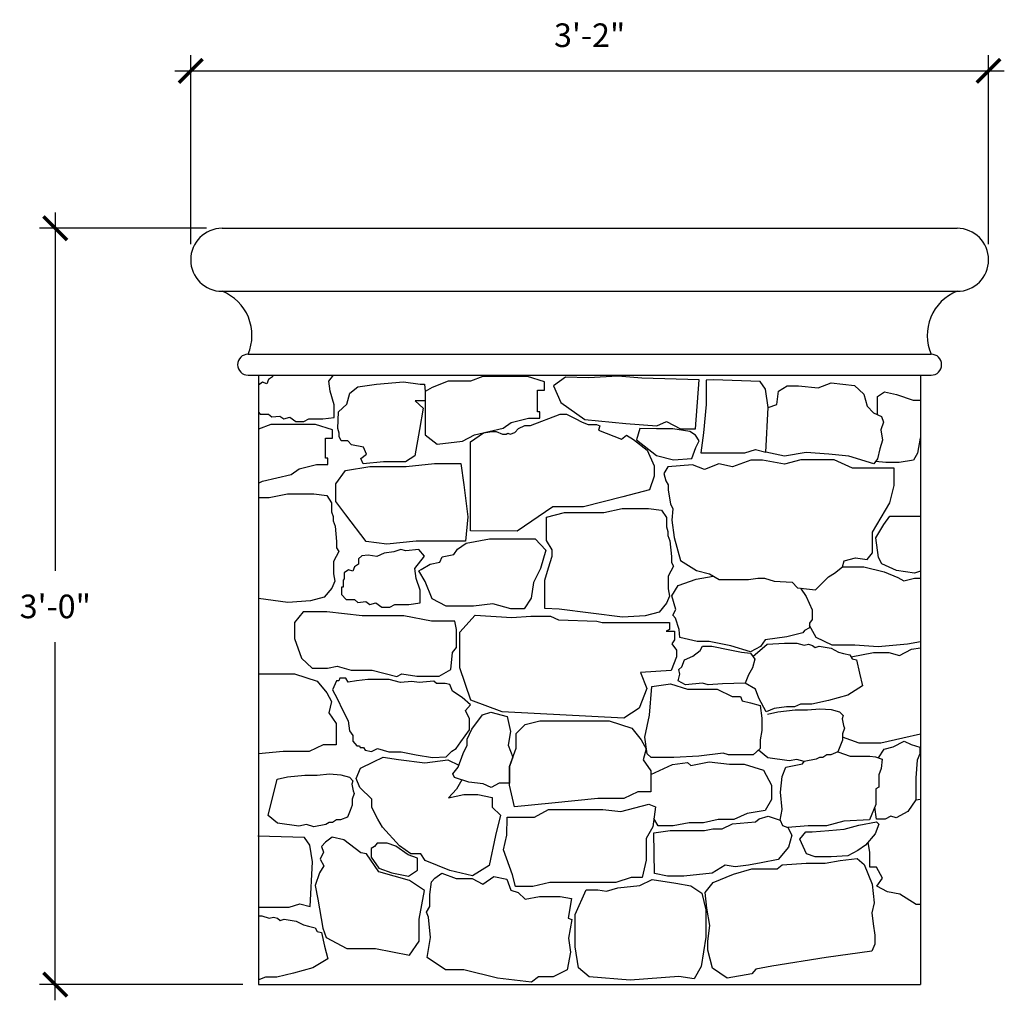
# Model space of a CAD drawing. Units: inches. Extents: x -523 to -219, y -592 to -43.
# Drawn here: x -417 to -370, y -592 to -545 of the extents above; entities that cross this region are included whole.
import ezdxf

# ---------------------------------------------------------------- set-up
doc = ezdxf.new("R2010")
doc.units = ezdxf.units.IN
doc.header["$LTSCALE"] = 0.5
doc.header["$MEASUREMENT"] = 0
doc.layers.get('0').update_dxf_attribs({"linetype": 'CONTINUOUS'})
doc.layers.add('Dimension', color=30, linetype='CONTINUOUS')
doc.styles.add('ARIEL', font='ARIAL.TTF')
doc.dimstyles.new('TSPA 0012xp', dxfattribs={"dimscale": 12, "dimtxt": 0.09375, "dimasz": 0.09375, "dimexe": 0.0625, "dimexo": 0.0625, "dimgap": 0.09375, "dimtad": 1, "dimtih": 1, "dimtoh": 1, "dimdec": 3, "dimzin": 3, "dimdsep": 46, "dimlunit": 4, "dimtxsty": 'ARIEL', "dimblk1": 'ARCHTICK', "dimblk2": 'ARCHTICK', "dimsah": 1, "dimcen": 0.125, "dimdle": 0.0625, "dimclrd": 5, "dimclre": 5, "dimclrt": 30, "dimaunit": 1, "dimadec": 0, "dimazin": 0, "dimtfac": 0.5, "dimtdec": 3, "dimtix": 1, "dimtmove": 2, "dimatfit": 3, "dimfxl": 0, "dimfrac": 2, "dimtolj": 1, "dimtzin": 3, "dimarcsym": 0})

# ---------------------------------------------------------------- blocks, each defined once
blk = doc.blocks.new('_ARCHTICK')
at = {"color": 0, "linetype": 'ByBlock', "const_width": 0.15}
blk.add_lwpolyline([(-0.5, -0.5), (0.5, 0.5)], dxfattribs=at)
blk = doc.blocks.new('*D10')
at = {"layer": 'Dimension', "color": 5, "lineweight": -2}
for p, q in [((-408.378, -556.089), (-408.378, -547.096)), ((-370.378, -556.089), (-370.378, -547.096)), ((-409.128, -547.846), (-369.628, -547.846))]:
    blk.add_line(p, q, dxfattribs=at)
at = {"layer": 'Dimension', "color": 5, "lineweight": -2, "xscale": 1.125, "yscale": 1.125, "zscale": 1.125, "rotation": 180}
blk.add_blockref('_ARCHTICK', (-408.378, -547.846), dxfattribs=at)
at = {"layer": 'Dimension', "color": 5, "lineweight": -2, "xscale": 1.125, "yscale": 1.125, "zscale": 1.125}
blk.add_blockref('_ARCHTICK', (-370.378, -547.846), dxfattribs=at)
at = {"layer": 'Dimension', "color": 30, "insert": (-389.378, -546.147), "char_height": 1.125, "attachment_point": 5, "style": 'ARIEL'}
blk.add_mtext('\\A1;3\'-2"', dxfattribs=at)
blk = doc.blocks.new('*D11')
at = {"layer": 'Dimension', "color": 5, "lineweight": -2}
for p, q in [((-414.826, -554.589), (-414.826, -571.639)), ((-407.628, -555.339), (-415.576, -555.339)), ((-414.826, -592.089), (-414.826, -575.039)), ((-405.894, -591.339), (-415.576, -591.339))]:
    blk.add_line(p, q, dxfattribs=at)
at = {"layer": 'Dimension', "color": 5, "lineweight": -2, "xscale": 1.125, "yscale": 1.125, "zscale": 1.125}
for p, rotation in [((-414.826, -555.339), 90), ((-414.826, -591.339), 270)]:
    blk.add_blockref('_ARCHTICK', p, dxfattribs=dict(at, rotation=rotation))
at = {"layer": 'Dimension', "color": 30, "insert": (-414.826, -573.339), "char_height": 1.125, "attachment_point": 5, "style": 'ARIEL'}
blk.add_mtext('\\A1;3\'-0"', dxfattribs=at)

msp = doc.modelspace()

# ---------------------------------------------------------------- linework, layer by layer
at = {"layer": 'Dimension', "color": 7}
for p, q in [((-406.8784, -555.3388), (-371.8784, -555.3388)), ((-406.8784, -558.3388), (-371.8784, -558.3388)), ((-405.6438, -561.3311), (-373.113, -561.3311)), ((-405.6438, -562.3311), (-373.113, -562.3311)), ((-405.1438, -562.3311), (-405.1438, -591.3388)), ((-373.613, -562.3311), (-373.613, -591.3388)), ((-405.1438, -591.3388), (-373.613, -591.3388))]:
    msp.add_line(p, q, dxfattribs=at)
at = {"layer": 'Dimension', "color": 8}
for points in [[(-404.4881, -562.3311), (-404.4881, -562.4163), (-404.6782, -562.5285), (-404.7473, -562.7356), (-404.9589, -562.6709), (-405.1438, -562.8074)], [(-405.1438, -564.0959), (-405.0673, -564.1797), (-404.6705, -564.1797), (-404.5183, -564.3154), (-404.127, -564.2774), (-403.9422, -564.4077), (-403.6596, -564.3317), (-403.3654, -564.5403), (-402.9849, -564.5403), (-402.7458, -564.4099), (-402.0773, -564.4099), (-401.5501, -564.3393), (-401.5501, -563.7367), (-401.7375, -563.0921), (-401.7912, -562.6091), (-401.5686, -562.3311)], [(-401.3387, -564.0796), (-400.9457, -563.7088), (-400.7929, -563.1875), (-400.4217, -562.8821), (-399.5266, -562.7621), (-398.2493, -562.6421), (-397.4524, -562.7621), (-397.245, -562.7621), (-397.2068, -563.1003), (-397.2068, -563.5452), (-397.6816, -563.5452), (-397.2996, -563.9051), (-397.4851, -564.9194), (-397.7035, -566.1737), (-398.1401, -566.4573), (-399.1881, -566.4573), (-400.1597, -566.5554), (-400.2798, -566.2937), (-400.0077, -566.0884), (-400.1532, -565.7594), (-400.7122, -565.6446), (-400.8883, -565.4534), (-401.2099, -565.4534), (-401.3018, -565.2468), (-401.3018, -565.0862), (-401.3631, -564.8643), (-401.3387, -564.0796)], [(-397.2068, -563.1003), (-397.2068, -565.1777), (-396.6409, -565.6168), (-395.432, -565.4788), (-394.8621, -565.1682), (-393.4978, -564.8576), (-393.1179, -564.5816), (-392.2889, -564.3745), (-391.7536, -564.3745), (-391.7536, -564.0812), (-391.8572, -564.0812), (-391.8572, -563.0497), (-391.5301, -563.0497), (-391.5301, -562.6507), (-392.3373, -562.396), (-394.4701, -562.396), (-395.0479, -562.6082), (-396.11, -562.6082), (-396.8775, -562.9145), (-397.2068, -563.1003)], [(-390.5251, -562.4228), (-391.1024, -562.8347), (-390.7558, -563.6314), (-389.5989, -564.4405), (-387.6612, -564.6283), (-386.1718, -564.7439), (-385.7161, -564.5353), (-385.0544, -564.8836), (-384.3358, -564.8836), (-384.1577, -562.5579), (-386.8995, -562.468), (-388.0301, -562.3739), (-389.437, -562.4617), (-390.5251, -562.4228)], [(-383.8269, -562.5705), (-383.8269, -563.7269), (-383.9621, -565.0782), (-384.0877, -566.0337), (-382.8994, -566.0337), (-381.994, -566.0337), (-381.479, -565.8674), (-380.991, -565.9961), (-380.8758, -563.877), (-381.0045, -562.9974), (-381.2553, -562.6318), (-383.4847, -562.5573), (-383.8269, -562.5705)], [(-380.8758, -563.877), (-380.4679, -563.7257), (-380.3832, -563.095), (-379.9688, -562.8316), (-379.4227, -562.8316), (-378.4905, -562.9351), (-377.869, -562.6999), (-376.7578, -562.8222), (-376.3153, -563.2362), (-376.1552, -563.8104), (-375.8633, -564.1209), (-375.4772, -564.2996), (-375.383, -564.5724), (-375.5149, -564.9299), (-375.4301, -565.4286), (-375.5523, -565.8351), (-375.6747, -566.3149), (-375.8442, -566.5501), (-377.0307, -566.1831), (-377.9911, -566.0985), (-379.0646, -566.0138), (-380.091, -566.1831), (-380.991, -565.9961)], [(-375.6702, -564.2102), (-375.6702, -563.3454), (-375.3402, -563.1218), (-374.761, -563.2533), (-373.971, -563.5225), (-373.613, -563.5225)], [(-395.0463, -569.7416), (-395.0463, -565.5051), (-394.438, -565.0717), (-394.027, -565.0093), (-393.8334, -565.0093), (-393.5237, -565.1382), (-393.3485, -565.1382), (-393.2765, -565.0899), (-393.1547, -565.1418), (-392.9389, -565.0659), (-392.7599, -564.8733), (-392.4584, -564.7201), (-392.1876, -564.7201), (-390.7875, -564.1841), (-390.4758, -564.1841), (-390.0683, -564.3955), (-389.7333, -564.5657), (-389.4438, -564.6734), (-389.0521, -564.6734), (-388.8932, -564.7415), (-388.9613, -564.9457), (-387.8657, -565.3824), (-387.6159, -565.1839), (-387.2867, -565.3937), (-386.6452, -565.8985), (-386.2997, -566.6457), (-386.2997, -567.1398), (-386.5335, -567.7955), (-387.8011, -568.1189), (-389.6622, -568.5949), (-391.1277, -568.5949), (-392.8269, -569.7627), (-395.0463, -569.7416)], [(-405.1438, -567.4715), (-404.958, -567.3702), (-403.5937, -567.0597), (-403.2138, -566.7836), (-402.3848, -566.5766), (-401.8495, -566.5766), (-401.8495, -566.2832), (-401.9531, -566.2832), (-401.9531, -565.3367), (-401.626, -565.3367), (-401.626, -564.9377), (-402.4332, -564.683), (-404.566, -564.683), (-405.1438, -564.8953)], [(-386.9938, -564.8636), (-387.1411, -565.4135), (-386.1954, -566.157), (-385.3814, -566.3661), (-384.5055, -566.3041), (-384.3195, -565.7775), (-384.1567, -565.46), (-384.3427, -565.1889), (-384.6063, -565.0108), (-385.4202, -564.8869), (-386.1954, -564.8869), (-386.9938, -564.8636)], [(-373.613, -565.3061), (-373.6419, -565.3245), (-373.7604, -566.0479), (-373.9579, -566.3767), (-374.6425, -566.482), (-375.2744, -566.482), (-375.7595, -566.4325)], [(-385.6593, -566.6943), (-385.8411, -567.0082), (-385.7415, -567.3667), (-385.6351, -567.546), (-385.6351, -567.8116), (-385.5288, -568.449), (-385.4091, -568.6973), (-385.469, -569.2352), (-385.3492, -570.0542), (-385.0435, -571.1498), (-384.2859, -571.6345), (-383.6612, -571.7938), (-383.2093, -572.0528), (-381.8096, -572.0528), (-381.3642, -571.9968), (-381.0535, -571.9968), (-380.5926, -572.1313), (-379.7329, -572.1882), (-379.4783, -572.4461), (-378.6228, -572.5557), (-378.0087, -571.9275), (-377.7236, -571.7595), (-377.3361, -571.46), (-377.263, -571.1678), (-376.7146, -571.029), (-376.159, -571.1093), (-375.9056, -570.7882), (-375.9056, -569.7972), (-375.0802, -568.4011), (-374.8696, -567.5828), (-374.8696, -566.7556), (-376.8526, -566.7556), (-377.7329, -566.3556), (-379.3174, -566.3556), (-380.0918, -566.5633), (-381.1368, -566.3757), (-381.7037, -566.3757), (-382.5742, -566.6893), (-383.2322, -566.5477), (-383.9003, -566.8207), (-384.4773, -566.5982), (-385.6593, -566.6943)], [(-401.0082, -566.8679), (-399.8429, -566.6808), (-398.116, -566.6808), (-396.7586, -566.536), (-395.5179, -566.536), (-395.372, -567.5568), (-395.1822, -569.0734), (-395.2844, -570.24), (-397.6343, -570.24), (-399.0355, -570.3712), (-400.0135, -570.2546), (-400.9914, -568.9713), (-401.4585, -568.3443), (-401.4585, -567.4985), (-401.0082, -566.8679)], [(-405.1438, -568.1506), (-404.639, -568.1506), (-403.7694, -567.9733), (-402.5095, -567.9733), (-401.8969, -568.0513), (-401.6641, -568.4001), (-401.6641, -568.8346), (-401.5906, -569.061), (-401.5906, -569.2568), (-401.4926, -569.5138), (-401.4282, -570.2514), (-401.4282, -570.5451), (-401.3245, -570.7179), (-401.5752, -571.193), (-401.5752, -571.7891), (-401.5147, -572.1347), (-401.6531, -572.4716), (-402.0162, -572.9036), (-402.6734, -573.0763), (-403.7542, -573.1454), (-405.1438, -572.9689)], [(-391.5183, -573.4351), (-391.5183, -572.0877), (-391.3408, -571.5026), (-391.1634, -570.9529), (-391.1634, -570.6515), (-391.4296, -570.2083), (-391.4296, -569.0913), (-390.5778, -568.8608), (-388.6967, -568.8608), (-387.8271, -568.6835), (-386.5671, -568.6835), (-385.9545, -568.7615), (-385.7218, -569.1103), (-385.7218, -569.5447), (-385.6483, -569.7711), (-385.6483, -569.9669), (-385.5503, -570.2239), (-385.4859, -570.9615), (-385.4859, -571.2553), (-385.3822, -571.4281), (-385.6329, -571.9032), (-385.6329, -572.4993), (-385.5724, -572.8448), (-385.7107, -573.1818), (-386.0739, -573.6137), (-386.7311, -573.7865), (-387.8119, -573.8556), (-390.8209, -573.4734), (-391.5183, -573.4351)], [(-375.3715, -569.4335), (-375.0763, -569.0438), (-373.613, -569.0438)], [(-373.613, -571.6553), (-373.9062, -571.7506), (-374.7601, -571.6348), (-375.4664, -571.3083), (-375.6245, -571.0134), (-375.751, -570.076), (-375.3715, -569.4335)], [(-397.3995, -571.5772), (-396.9658, -571.3317), (-396.5177, -571.2307), (-396.4021, -570.9852), (-395.8384, -570.8696), (-395.665, -570.6097), (-395.2602, -570.3353), (-394.1473, -570.1187), (-392.8319, -570.1187), (-391.9647, -570.1187), (-391.4588, -570.6675), (-391.7189, -571.5339), (-392.0514, -572.1982), (-392.167, -572.9492), (-392.4995, -573.4546), (-393.1355, -573.4546), (-393.9883, -573.2091), (-394.9133, -573.3246), (-396.2142, -573.3246), (-396.8791, -572.978), (-397.2116, -572.1549), (-397.5048, -571.6369), (-397.3995, -571.5772)], [(-397.5083, -570.6341), (-398.1357, -570.687), (-398.3705, -570.6332), (-398.7032, -570.7408), (-399.163, -570.8092), (-399.5202, -570.9607), (-399.9213, -570.9021), (-400.229, -570.938), (-400.3932, -571.0718), (-400.3932, -571.335), (-400.5832, -571.4472), (-400.6523, -571.6543), (-400.8639, -571.5896), (-401.0625, -571.7363), (-401.0625, -572.0196), (-401.1081, -572.0957), (-401.1081, -572.416), (-401.2005, -572.416), (-401.2005, -572.7636), (-400.9723, -573.0133), (-400.5755, -573.0133), (-400.4233, -573.1491), (-400.032, -573.1111), (-399.8472, -573.2414), (-399.5646, -573.1654), (-399.2704, -573.3739), (-398.8899, -573.3739), (-398.6508, -573.2436), (-397.9823, -573.2436), (-397.4551, -573.173), (-397.4551, -572.5704), (-397.6425, -572.0108), (-397.6962, -571.5278), (-397.2358, -570.9529), (-397.5083, -570.6341)], [(-377.3361, -571.46), (-376.3199, -571.46), (-375.3518, -571.6983), (-374.7035, -571.9645), (-374.4104, -572.1242), (-373.9042, -572), (-373.613, -572)], [(-385.1187, -574.4335), (-385.2929, -573.8907), (-385.4104, -573.7515), (-385.2798, -573.4862), (-385.4603, -572.8293), (-385.1556, -572.3454), (-384.3041, -572.041), (-383.4892, -571.8924)], [(-379.3381, -572.464), (-379.0703, -572.8683), (-378.7735, -573.5083), (-378.7735, -573.961), (-378.9141, -574.1405), (-378.9141, -574.3512), (-379.1406, -574.4839), (-379.2265, -574.5931), (-379.9921, -574.7804), (-381.0154, -574.9365), (-381.242, -575.2409), (-381.7212, -575.5), (-382.6591, -575.2106), (-383.6865, -575.0039), (-384.2589, -575.0039), (-385.0795, -574.8248), (-385.1187, -574.4335)], [(-395.8025, -574.0382), (-396.9067, -574.0382), (-398.2291, -573.7795), (-400.2059, -573.7795), (-401.8964, -573.5888), (-403.028, -573.5888), (-403.4369, -574.1063), (-403.4369, -574.8691), (-403.0961, -575.8089), (-402.5917, -576.2856), (-401.8555, -576.2856), (-401.4056, -576.1903), (-400.7376, -576.381), (-399.7329, -576.381), (-398.5662, -576.6754), (-398.3271, -576.5417), (-397.6099, -576.6659), (-396.5389, -576.6659), (-395.9938, -576.341), (-395.9078, -575.5289), (-395.7165, -575.2901), (-395.7165, -574.4398), (-395.8025, -574.0382)], [(-394.8323, -573.7514), (-393.09, -573.8709), (-392.1781, -573.7957), (-391.2423, -573.7957), (-390.8562, -573.9787), (-389.0304, -574.0376), (-388.7777, -574.1058), (-385.5811, -574.1058), (-385.5811, -574.4381), (-385.7382, -574.5212), (-385.3317, -574.5212), (-385.3317, -574.9273), (-385.4703, -575.1212), (-385.242, -575.4155), (-385.242, -575.6623), (-385.242, -575.7445), (-385.4982, -576.3844), (-386.962, -576.4849), (-386.6474, -577.251), (-387.026, -578.1767), (-387.7568, -578.6521), (-393.549, -578.3529), (-395.0312, -577.7947), (-395.5557, -576.2682), (-395.5557, -574.5661), (-394.8323, -573.7514)], [(-373.613, -575.0248), (-374.2404, -575.137), (-375.6437, -575.2612), (-376.7539, -575.1903), (-377.8196, -575.1903), (-378.5834, -574.8176), (-378.9141, -574.2458)], [(-384.9887, -576.2127), (-384.8599, -575.8764), (-384.4561, -575.7138), (-384.1185, -575.4428), (-384.01, -575.226), (-383.5578, -575.226), (-382.7079, -575.4006), (-382.1412, -575.5211), (-381.7132, -575.5693), (-381.5082, -575.8524), (-381.6288, -576.2619), (-381.8157, -576.5932), (-381.9724, -576.9846), (-383.0515, -577.0268), (-383.7387, -577.069), (-384.0039, -576.9967), (-384.8057, -577.069), (-385.1614, -576.8823), (-385.083, -576.557), (-385.1252, -576.3462), (-384.9887, -576.2127)], [(-381.6041, -575.7199), (-380.9213, -575.1319), (-380.1029, -575.0813), (-379.988, -575.0813), (-379.5145, -575.0813), (-379.1604, -575.1824), (-378.9582, -575.141), (-378.7697, -575.1916), (-378.6317, -575.2926), (-378.4478, -575.2375), (-377.8805, -575.3297), (-377.5265, -575.5089), (-377.2874, -575.5732), (-376.9794, -575.6467), (-376.8782, -575.8258), (-376.6714, -575.8763), (-376.5223, -576.5199), (-376.3753, -577.1223), (-377.0885, -577.5557), (-378.0076, -577.8128), (-378.7943, -577.9965), (-379.3385, -577.9965), (-379.6179, -578.114), (-380.0076, -578.114), (-380.5958, -578.1948), (-380.9711, -578.3503), (-381.3241, -577.7038), (-381.4711, -577.2851), (-381.9724, -576.9846)], [(-376.9288, -575.7362), (-375.8601, -575.5341), (-375.1256, -575.5341), (-374.6248, -575.668), (-374.0559, -575.3761), (-373.613, -575.3118)], [(-405.1438, -576.5469), (-403.4333, -576.5469), (-402.3568, -576.8916), (-401.9014, -577.4569), (-401.6668, -577.8706), (-401.8048, -578.4083), (-401.446, -578.9185), (-401.446, -579.925), (-402.067, -579.925), (-402.7294, -580.2421), (-403.9715, -580.2421), (-405.1438, -580.36)], [(-396.259, -577.0158), (-396.6731, -577.0158), (-396.8021, -576.9), (-397.4999, -576.9644), (-397.84, -576.9117), (-398.3912, -576.9644), (-398.919, -576.818), (-399.9452, -576.818), (-400.482, -576.8888), (-400.8728, -576.9504), (-400.988, -576.7614), (-401.2718, -576.7614), (-401.3294, -576.8847), (-401.4281, -576.8847), (-401.6255, -577.3038), (-401.3941, -577.7287), (-401.1376, -578.3005), (-400.8811, -578.7884), (-400.8119, -579.2632), (-400.6504, -579.4799), (-400.6504, -579.7519), (-400.4612, -579.9778), (-400.3428, -579.9778), (-400.3113, -580.0491), (-400.1427, -580.0491), (-400.073, -580.1862), (-399.774, -580.2491), (-399.4876, -580.102), (-398.9355, -580.2629), (-398.3475, -580.2629), (-397.6402, -580.407), (-396.8639, -580.5334), (-396.2026, -580.4932), (-395.938, -580.2232), (-395.7368, -580.0968), (-395.5067, -579.7865), (-395.0936, -579.2083), (-395.0936, -578.688), (-395.2904, -578.2948), (-395.0473, -578.0173), (-395.4409, -577.6819), (-395.9038, -577.3697), (-396.0427, -577.0575), (-396.259, -577.0158)], [(-386.4432, -580.5379), (-386.6323, -580.349), (-386.7458, -579.5649), (-386.5189, -578.5123), (-386.4149, -577.152), (-385.5262, -577.0198), (-384.7225, -577.2843), (-383.3043, -577.2843), (-382.5857, -577.6338), (-382.198, -577.6338), (-382.113, -577.8322), (-381.7159, -577.9266), (-381.2526, -578.0494), (-381.1769, -578.6634), (-381.1769, -579.2491), (-381.2526, -579.6836), (-381.2526, -580.1087), (-381.5835, -580.4016), (-382.7653, -580.4016), (-383.0112, -580.3165), (-384.184, -580.4625), (-385.3609, -580.5292), (-386.4432, -580.5379)], [(-395.8989, -581.3145), (-395.645, -580.9862), (-395.396, -580.3446), (-395.2116, -579.9495), (-395.2116, -579.661), (-394.9925, -579.1786), (-394.4748, -578.4922), (-394.0839, -578.3741), (-393.3023, -578.5843), (-393.142, -579.2951), (-393.2623, -579.9458), (-393.0351, -580.5194), (-393.1897, -580.9558), (-393.1897, -581.7478), (-393.6931, -581.7478), (-394.0739, -581.958), (-394.4547, -581.7778), (-395.126, -581.6977), (-395.8174, -581.4775), (-395.8989, -581.3145)], [(-380.914, -578.4672), (-380.4215, -578.3521), (-379.5955, -578.2679), (-378.9999, -578.2679), (-378.4211, -578.2062), (-377.8761, -578.2511), (-377.4715, -578.3634), (-377.3029, -578.5374), (-377.3479, -578.6946), (-377.286, -579.0146), (-377.2463, -579.1396), (-377.3305, -579.4091), (-377.3305, -579.701), (-377.4261, -579.948), (-377.5553, -580.2624), (-377.8925, -580.3971), (-378.0779, -580.3971), (-378.2689, -580.5263), (-378.4375, -580.5263), (-378.5892, -580.6105), (-379.1624, -580.7228), (-379.5108, -580.6217), (-379.8816, -580.6947), (-380.8875, -580.5543), (-381.3361, -580.1826)], [(-393.1897, -581.8403), (-393.1897, -580.9558), (-392.8804, -580.083), (-392.8804, -579.3936), (-392.4526, -578.9662), (-391.7487, -578.787), (-390.3825, -578.787), (-388.4504, -578.787), (-387.3739, -579.1317), (-386.9185, -579.697), (-386.6839, -580.1106), (-386.8219, -580.6484), (-386.4631, -581.1585), (-386.4631, -582.1651), (-387.0841, -582.1651), (-387.7465, -582.4822), (-388.9886, -582.4822), (-391.1829, -582.7028), (-392.9494, -582.8821), (-393.1897, -581.8403)], [(-373.613, -579.4166), (-374.4554, -579.6117), (-375.5164, -579.8421), (-376.5467, -579.8421), (-377.3305, -579.555)], [(-375.62, -580.5476), (-375.3552, -580.1272), (-374.9196, -580.0247), (-374.3985, -579.7602), (-374.0569, -579.9138), (-373.6554, -580.0418), (-373.6554, -580.3576), (-373.7835, -580.6563), (-373.8433, -581.5011), (-373.8433, -582.5508), (-374.2192, -583.097), (-374.7829, -583.4042), (-375.0306, -583.3274), (-375.2954, -583.4725), (-375.7225, -583.4725), (-375.8026, -582.9)], [(-400.4992, -581.5289), (-400.2977, -581.0399), (-399.6787, -580.7379), (-399.2036, -580.5078), (-398.4839, -580.6228), (-397.2314, -580.781), (-396.127, -580.6426), (-395.6109, -580.8985)], [(-377.5553, -580.2624), (-376.964, -580.4592), (-376.3542, -580.4592), (-376.0332, -580.4592), (-375.7559, -580.4959), (-375.4494, -580.6125), (-375.4883, -581.0499), (-375.5989, -581.3599), (-375.5989, -581.9431), (-375.75, -582.0255), (-375.75, -582.7734), (-376.0521, -583.5007), (-377.2746, -583.5556), (-378.0919, -583.782), (-378.9709, -583.782), (-379.9386, -583.8619)], [(-386.4631, -581.3341), (-385.4261, -580.8653), (-384.7222, -580.7735), (-384.559, -580.9162), (-383.6817, -580.743), (-382.7228, -580.8551), (-382.019, -580.8551), (-381.1009, -581.1302), (-380.7234, -581.8437), (-380.7234, -582.5367), (-381.0193, -583.0463), (-381.8762, -583.1992), (-382.5086, -583.4743), (-383.2533, -583.4743), (-383.947, -583.6476), (-384.6406, -583.6476), (-385.3955, -583.7801), (-386.1198, -583.7801), (-386.3131, -583.4363)], [(-380.3077, -583.5119), (-380.2106, -583.0037), (-380.2813, -582.1796), (-380.2028, -581.4417), (-380.0299, -580.9865), (-379.2365, -580.8295), (-379.1624, -580.7228)], [(-404.2642, -581.5694), (-403.7718, -581.4543), (-402.9458, -581.3701), (-402.3502, -581.3701), (-401.7714, -581.3083), (-401.2263, -581.3532), (-400.8218, -581.4655), (-400.6532, -581.6395), (-400.6981, -581.7967), (-400.6363, -582.1167), (-400.5965, -582.2417), (-400.6808, -582.5112), (-400.6808, -582.8031), (-400.7763, -583.0501), (-400.9056, -583.3645), (-401.2427, -583.4993), (-401.4282, -583.4993), (-401.6192, -583.6284), (-401.7878, -583.6284), (-401.9395, -583.7126), (-402.5127, -583.8249), (-402.861, -583.7238), (-403.2319, -583.7968), (-404.2377, -583.6565), (-404.6864, -583.2848)], [(-404.6864, -583.2848), (-404.2642, -581.5694)], [(-395.4717, -581.5876), (-395.7256, -582.0314), (-396.0934, -582.4468), (-395.3737, -582.287), (-394.702, -582.287), (-394.0144, -582.4309), (-394.0144, -582.8942), (-393.6305, -583.2777), (-393.8544, -584.2364), (-394.1583, -585.6744), (-394.9579, -586.1697), (-396.0294, -585.914), (-397.2129, -585.4347), (-397.4208, -585.1151), (-397.9005, -585.1151), (-398.4283, -584.7317), (-399.2439, -583.8529), (-399.4678, -583.4694), (-399.7557, -582.9102), (-399.7557, -582.5107), (-400.3154, -581.9515), (-400.4992, -581.5289)], [(-393.307, -583.378), (-392.0087, -583.378), (-391.339, -583.0093), (-388.756, -583.0093), (-387.8949, -583.1049), (-386.5556, -582.7499), (-386.2413, -582.8864), (-386.3643, -583.8286), (-386.6923, -584.3884), (-386.6923, -585.4125), (-386.8699, -586.2454), (-387.4029, -586.2454), (-388.1273, -586.4775), (-391.2706, -586.4775), (-392.077, -586.6687), (-392.9107, -586.6687), (-393.0473, -586.1089), (-393.4834, -584.919), (-393.3204, -584.2199), (-393.307, -583.378)], [(-373.8433, -582.5508), (-373.613, -582.5108)], [(-386.3238, -584.1179), (-385.548, -584.0109), (-383.9071, -584.0109), (-383.5058, -583.9219), (-383.0599, -583.9219), (-382.5658, -583.6932), (-381.4774, -583.5932), (-381.296, -583.4557), (-380.8769, -583.3307), (-380.3077, -583.5119), (-380.1888, -583.7682), (-379.9386, -583.8619), (-379.7447, -584.2244), (-379.9073, -584.7993), (-380.3998, -585.3925), (-381.2023, -585.5508), (-381.8066, -585.6498), (-382.4506, -585.729), (-382.9272, -585.655), (-383.5414, -586.0446), (-384.8953, -586.1727), (-385.6657, -586.1727), (-386.293, -586.0518), (-386.3238, -584.1179)], [(-379.36, -584.4185), (-379.0846, -584.076), (-378.7765, -584.076), (-377.9805, -584.0076), (-377.2615, -583.9478), (-376.5597, -583.7511), (-375.7209, -583.5972), (-375.6096, -583.6998), (-375.7722, -584.1616), (-376.243, -584.7003), (-376.6025, -584.9568), (-377.0818, -585.2048), (-377.8778, -585.2647), (-378.6396, -585.2647), (-379.0504, -585.1193), (-379.36, -584.4185)], [(-405.1438, -587.6604), (-404.595, -587.6604), (-403.6896, -587.6604), (-403.1746, -587.4941), (-402.6867, -587.6228), (-402.5715, -585.5036), (-402.7002, -584.7091), (-402.9509, -584.3435), (-405.1804, -584.269)], [(-400.2723, -585.0647), (-401.0794, -584.448), (-401.6373, -584.3176), (-401.9578, -584.5666), (-402.1477, -584.7682), (-402.0527, -585.0409), (-402.2189, -585.373), (-402.0409, -585.6932), (-402.2426, -586.0133), (-402.4563, -586.63), (-402.3257, -587.2704), (-402.0765, -588.6578), (-401.9222, -589.0966), (-400.937, -589.6184), (-400.5216, -589.6184), (-399.5784, -589.6184), (-397.9539, -589.9394), (-397.5, -589.2711), (-397.5, -588.2209), (-397.2372, -586.8604), (-397.9539, -586.383), (-399.4111, -585.9773), (-400.0084, -585.1181), (-400.2723, -585.0647)], [(-399.0257, -584.6027), (-399.4913, -584.6027), (-399.631, -584.7655), (-399.7823, -584.8585), (-399.7823, -585.2772), (-399.4195, -585.7992), (-398.8046, -586.0215), (-398.0094, -586.1869), (-397.5766, -585.9014), (-397.5766, -585.3304), (-398.0257, -585.1672), (-398.6136, -584.7594), (-399.0257, -584.6027)], [(-373.613, -587.524), (-373.8266, -587.524), (-374.5977, -587.0374), (-375.193, -586.9293), (-375.6935, -586.659), (-375.423, -586.2805), (-375.7206, -585.7534), (-376.0317, -585.7534), (-376.0317, -585.0506), (-376.1175, -584.5566)], [(-383.7936, -587.6959), (-383.8777, -586.9627), (-383.4878, -586.4814), (-382.5245, -586.0766), (-381.6453, -585.8245), (-380.4526, -585.8245), (-380.213, -585.6379), (-379.0586, -585.5615), (-378.1641, -585.5615), (-377.4455, -585.4393), (-376.6427, -585.3323), (-376.2987, -585.6302), (-375.9164, -586.5621), (-375.8339, -587.4563), (-375.9307, -587.9281), (-375.8671, -588.4438), (-375.7992, -588.9868), (-375.7992, -589.4111), (-375.9435, -589.7506), (-378.1094, -590.0476), (-380.7035, -590.4645), (-381.4594, -590.6003), (-381.6548, -590.8294), (-382.8269, -591.033), (-383.5318, -590.5663), (-383.7526, -589.7093), (-383.7526, -589.268), (-383.6581, -588.5298), (-383.7936, -587.6959)], [(-389.5454, -586.8288), (-388.9933, -586.8288), (-388.5778, -586.8978), (-388.0305, -586.7331), (-386.9819, -586.6211), (-386.4016, -586.3378), (-385.2739, -586.5157), (-384.5551, -586.6409), (-384.0341, -586.9901), (-383.8495, -587.7807), (-383.8495, -589.0777), (-384.072, -590.4844), (-384.3914, -591.0619), (-385.13, -590.9624), (-387.4455, -591.1366), (-389.4041, -590.9707), (-389.902, -590.5396), (-390.07, -589.551), (-390.07, -588.0005), (-389.5454, -586.8288)], [(-405.1438, -588.072), (-404.9912, -588.072), (-404.6372, -588.173), (-404.4349, -588.1317), (-404.2464, -588.1822), (-404.1084, -588.2833), (-403.9245, -588.2282), (-403.3572, -588.3204), (-403.0032, -588.4995), (-402.7641, -588.5638), (-402.4561, -588.6373), (-402.3549, -588.8165), (-402.1481, -588.867), (-401.999, -589.5106), (-401.852, -590.1129), (-402.5652, -590.5464), (-403.4843, -590.8035), (-404.2711, -590.9871), (-404.8152, -590.9871), (-405.0946, -591.1047), (-405.1438, -591.1047)]]:
    msp.add_lwpolyline(points, dxfattribs=at)
msp.add_lwpolyline([(-390.2385, -587.2437), (-390.4062, -588.173), (-390.2275, -588.2455), (-390.3815, -589.1248), (-390.2825, -589.7953), (-390.4475, -590.6306), (-391.1186, -590.9714), (-391.8116, -590.9714), (-392.1417, -591.2242), (-393.7589, -591.0373), (-395.376, -590.6306), (-396.2451, -590.6306), (-397.1142, -590.0591), (-396.9602, -589.0919), (-397.0482, -588.1356), (-397.1472, -587.8938), (-396.9932, -587.619), (-396.9932, -587.0585), (-396.9162, -586.454), (-396.7512, -586.2781), (-396.4101, -586.0363), (-395.7391, -586.2891), (-394.98, -586.2891), (-394.4629, -586.5639), (-393.9459, -586.1902), (-393.3188, -586.3221), (-393.1318, -586.8497), (-392.7797, -586.9596), (-392.4497, -587.2673), (-391.7676, -587.1464), (-390.7775, -587.1464), (-390.2385, -587.2437)], close=True, dxfattribs=at)
at = {"layer": 'Dimension', "color": 7}
for centre, radius, start, end in [((-406.8784, -556.8388), 1.5, 90, 270), ((-371.8784, -556.8388), 1.5, 270, 90), ((-407.7171, -560.4357), 2.2584, 336.64186, 68.19978), ((-371.0397, -560.4357), 2.2584, 111.80022, 203.35814), ((-405.6438, -561.8311), 0.5, 90, 270), ((-373.113, -561.8311), 0.5, 270, 90)]:
    msp.add_arc(centre, radius, start, end, dxfattribs=at)

# ---------------------------------------------------------------- dimensions: what is measured, and where the dimension line sits
at = {"layer": 'Dimension'}
dim = msp.add_linear_dim(base=(-370.3784, -547.8464), p1=(-408.3784, -556.8388), p2=(-370.3784, -556.8388), dimstyle='TSPA 0012xp', dxfattribs=at)
dim.commit()
dim.dimension.update_dxf_attribs({"geometry": '*D10', "text_midpoint": (-389.3784, -546.1466)})
dim = msp.add_linear_dim(base=(-414.8265, -591.3388), p1=(-406.8784, -555.3388), p2=(-405.1438, -591.3388), angle=90, dimstyle='TSPA 0012xp', dxfattribs=at)
dim.commit()
dim.dimension.update_dxf_attribs({"geometry": '*D11', "text_midpoint": (-414.8265, -573.3388)})

doc.saveas('drawing.dxf')
